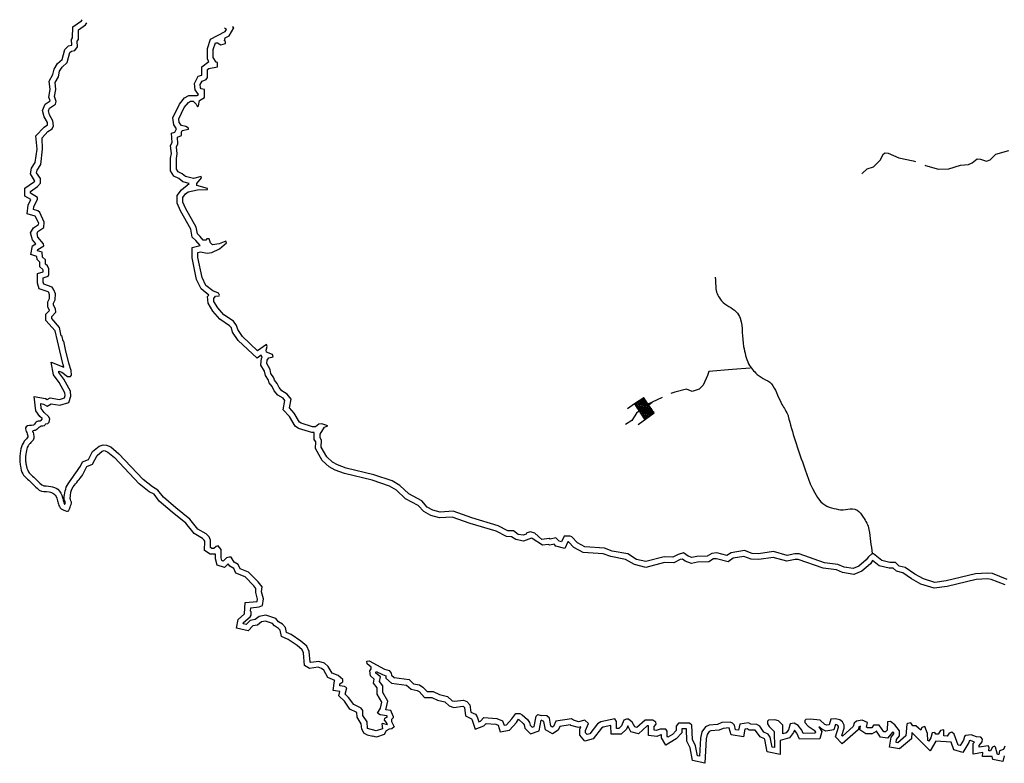
# Model space of a CAD drawing. Extents: x 1555884 to 1724881, y 15638814 to 15801908.
# Drawn here: x 1555884 to 1590189, y 15776015 to 15801908 of the extents above; entities that cross this region are included whole.
import ezdxf

# ---------------------------------------------------------------- set-up
doc = ezdxf.new("R2010")
doc.units = 0
doc.header["$MEASUREMENT"] = 0
doc.layers.add('L3', color=7, linetype='CONTINUOUS')
doc.layers.add('L6', color=7, linetype='CONTINUOUS')

# ---------------------------------------------------------------- blocks, each defined once
blk = doc.blocks.new('DAM')
at = {"layer": 'L6', "color": 7, "linetype": 'CONTINUOUS'}
for p, q in [((-338, -203), (-351, 486)), ((319, 184), (313, 483)), ((-346, -37), (-130, 192)), ((-344, 13), (-154, 196)), ((-344, 115), (-262, 187)), ((-339, 150), (-291, 201)), ((-339, 48), (-193, 185)), ((-338, -146), (-10, 199)), ((-338, -100), (-66, 193)), ((-338, -203), (53, 188)), ((-337, 78), (-226, 194)), ((-337, -172), (34, 188)), ((-333, -65), (-88, 189)), ((-312, -221), (99, 182)), ((-267, -201), (127, 194)), ((-238, -215), (164, 201)), ((-201, -208), (198, 184)), ((-169, -217), (230, 194)), ((-138, -200), (265, 189)), ((-88, -202), (319, 184)), ((-63, -213), (301, 158)), ((-30, -210), (320, 120)), ((31, -207), (312, 99)), ((50, -207), (310, 49)), ((95, -206), (308, 19)), ((9, -359), (0, -205)), ((121, -205), (312, -22)), ((161, -213), (304, -62)), ((193, -204), (299, -97)), ((236, -207), (314, -139)), ((263, -213), (307, -160)), ((304, -210), (313, -197))]:
    blk.add_line(p, q, dxfattribs=at)
at = {"layer": 'L6', "color": 7, "linetype": 'CONTINUOUS', "flags": 128}
for points in [[(304, -210), (312, -208), (319, 184), (-347, 194)], [(-338, -203), (304, -210)]]:
    blk.add_lwpolyline(points, dxfattribs=at)

msp = doc.modelspace()

# ---------------------------------------------------------------- linework, layer by layer
at = {"layer": 'L3', "color": 140, "linetype": 'CONTINUOUS', "flags": 128}
for points in [[(1556275.66, 15795645.76), (1556059.18, 15795761.92), (1556059.18, 15796036.48), (1556365.4, 15796247.68), (1556407.64, 15796289.92), (1556402.36, 15796311.04), (1556259.79, 15796538.08), (1556291.47, 15796738.72), (1556423.46, 15796939.35), (1556486.8, 15797404), (1556449.83, 15797863.35), (1556734.93, 15798169.6), (1556851.08, 15798248.8), (1556851.08, 15798322.72), (1556734.92, 15798523.35), (1556676.84, 15798745.11), (1556766.59, 15798961.6), (1556940.81, 15799077.76), (1556893.29, 15799215.04), (1556940.8, 15799479.03), (1556909.11, 15799764.16), (1557041.11, 15799996.48), (1557083.34, 15800186.55), (1557199.48, 15800381.91), (1557357.88, 15800524.47), (1557458.19, 15800872.95), (1557584.9, 15800994.39), (1557690.49, 15801020.79), (1557701.05, 15801020.79), (1557690.49, 15801216.15), (1557727.45, 15801279.51), (1557732.71, 15801664.95), (1558033.66, 15801870.87), (1558060.06, 15801907.83)], [(1556507.97, 15795661.6), (1556502.68, 15795719.68), (1556259.81, 15795872.8), (1556259.81, 15795930.88), (1556502.67, 15796094.57), (1556608.27, 15796221.28), (1556602.98, 15796379.68), (1556465.7, 15796580.32), (1556486.82, 15796664.8), (1556618.81, 15796865.44), (1556682.15, 15797398.72), (1556661.02, 15797789.43), (1556866.93, 15798011.2), (1557009.48, 15798106.24), (1557057, 15798206.56), (1557041.15, 15798380.8), (1556919.71, 15798597.27), (1556882.74, 15798729.27), (1556924.98, 15798829.6), (1557136.18, 15798961.6), (1557157.29, 15799056.64), (1557099.21, 15799230.87), (1557141.44, 15799473.75), (1557115.03, 15799721.92), (1557236.46, 15799922.56), (1557273.41, 15800112.63), (1557357.89, 15800255.19), (1557532.12, 15800413.59), (1557632.42, 15800762.08), (1557685.22, 15800814.87), (1557806.66, 15800835.99), (1557901.68, 15800962.71), (1557891.12, 15801163.35), (1557928.08, 15801221.43), (1557933.35, 15801554.08), (1558181.5, 15801728.31), (1558223.74, 15801796.95)], [(1561191.11, 15797631.04), (1561175.26, 15797953.12), (1561291.42, 15797995.36), (1561349.5, 15798106.24), (1561249.18, 15798248.8), (1561217.49, 15798486.39), (1561449.78, 15798961.6), (1561624.02, 15799188.64), (1561782.4, 15799273.11), (1562051.68, 15799273.11), (1562109.75, 15799304.79), (1561993.6, 15799463.19), (1561977.75, 15799690.24), (1562099.17, 15799938.4), (1562225.89, 15799980.64), (1562225.88, 15800271.03), (1562474.02, 15800455.83), (1562426.51, 15800529.76), (1562426.5, 15800904.63), (1562532.08, 15801231.99), (1563044.22, 15801496), (1563086.46, 15801569.91), (1563023.1, 15801612.15)], [(1561391.74, 15797588.8), (1561386.46, 15797821.12), (1561518.45, 15797873.92), (1561518.45, 15797995.36), (1561550.13, 15798053.44), (1561761.32, 15798095.68), (1561761.32, 15798132.64), (1561676.84, 15798190.72), (1561518.44, 15798222.4), (1561444.52, 15798322.72), (1561423.4, 15798454.71), (1561618.75, 15798856), (1561761.29, 15799030.24), (1561835.21, 15799072.48), (1561924.97, 15799072.48), (1562035.85, 15798972.16), (1562078.09, 15798871.84), (1562115.04, 15798903.52), (1562152, 15799098.88), (1562326.23, 15799204.48), (1562326.22, 15799473.75), (1562210.06, 15799505.43), (1562183.66, 15799537.11), (1562173.1, 15799648), (1562241.74, 15799769.44), (1562384.29, 15799822.24), (1562426.53, 15799890.88), (1562426.52, 15800170.71), (1562468.75, 15800207.67), (1562769.71, 15800265.75), (1562774.98, 15800413.59), (1562732.74, 15800424.15), (1562627.14, 15800587.84), (1562627.13, 15800872.95), (1562701.04, 15801105.27), (1562769.68, 15801105.27), (1562885.84, 15801036.63), (1563049.51, 15801073.59), (1563049.51, 15801152.79), (1563023.11, 15801173.91), (1563044.23, 15801274.23), (1563181.5, 15801348.15), (1563339.89, 15801622.71), (1563302.93, 15801654.39)], [(1562167.98, 15794040.64), (1562025.43, 15794220.17), (1561893.43, 15794336.33), (1561840.62, 15794616.16), (1561481.57, 15795255.05), (1561365.4, 15795513.76), (1561365.4, 15795788.32), (1561518.51, 15795988.97), (1561793.05, 15796205.44), (1561566.02, 15796263.52), (1561434.02, 15796374.4), (1561259.79, 15796464.16), (1561143.62, 15796648.96), (1561143.61, 15797087.2), (1561175.28, 15797245.6), (1561133.04, 15797514.88), (1561191.11, 15797646.88)], [(1562574.54, 15793797.76), (1562849.08, 15793929.76), (1563086.67, 15794140.97), (1563065.55, 15794199.05), (1562833.24, 15794104), (1562600.93, 15794072.32), (1562532.29, 15794140.96), (1562484.76, 15794278.25), (1562400.29, 15794278.25), (1562368.62, 15794230.73), (1562273.58, 15794230.73), (1562173.25, 15794362.73), (1562078.21, 15794447.21), (1562035.97, 15794679.52), (1561661.09, 15795344.8), (1561566.04, 15795556), (1561566.04, 15795719.68), (1561661.07, 15795846.4), (1561750.82, 15795915.04), (1562083.45, 15795978.41), (1562426.63, 15795999.53), (1562426.63, 15796031.21), (1562051.77, 15796136.8), (1562057.05, 15796205.44), (1562215.43, 15796406.08), (1562210.15, 15796448.32), (1561940.89, 15796374.4), (1561661.06, 15796448.32), (1561544.89, 15796538.08), (1561402.33, 15796612), (1561344.26, 15796707.04), (1561344.25, 15797071.36), (1561375.91, 15797240.32), (1561344.24, 15797477.92), (1561391.74, 15797588.8)], [(1585240.73, 15796538.08), (1585251.29, 15796564.48), (1585409.68, 15796712.33), (1585631.43, 15796780.97), (1585869.02, 15797013.28), (1585974.6, 15797240.32), (1586043.24, 15797272), (1586143.56, 15797261.44), (1586518.43, 15797103.04), (1587014.73, 15796997.44), (1587099.21, 15796965.76)], [(1587416.01, 15796839.05), (1587447.69, 15796828.49), (1587891.2, 15796707.05), (1588260.79, 15796712.33), (1588656.77, 15796839.05), (1588941.88, 15796870.73), (1589068.58, 15796928.8), (1589242.82, 15797066.08), (1589364.26, 15797055.52), (1589564.89, 15796986.88), (1589691.61, 15797023.84), (1589892.23, 15797229.76), (1590351.58, 15797356.48)], [(1557284.25, 15790381.61), (1557115.29, 15791073.29), (1556798.48, 15791432.33), (1556798.47, 15791648.81), (1556925.19, 15791786.09), (1556861.82, 15791907.53), (1556861.82, 15792087.05), (1556919.89, 15792203.21), (1556925.17, 15792329.92), (1556893.49, 15792403.85), (1556877.65, 15792430.25), (1556566.14, 15792541.13), (1556502.77, 15792731.21), (1556502.76, 15793074.4), (1556703.4, 15793132.48), (1556703.4, 15793190.56), (1556692.84, 15793211.68), (1556581.95, 15793306.72), (1556581.95, 15793465.13), (1556492.19, 15793554.89), (1556476.34, 15793665.77), (1556275.71, 15793729.13), (1556333.78, 15794030.08), (1556449.93, 15794104), (1556333.78, 15794246.57), (1556265.13, 15794489.45), (1556360.17, 15794663.68), (1556534.39, 15794779.84), (1556544.95, 15794822.08), (1556418.23, 15795070.24), (1556418.23, 15795070.24), (1556148.95, 15795149.45), (1556175.34, 15795445.12), (1556275.66, 15795645.76)], [(1557474.33, 15790429.13), (1557416.24, 15790714.25), (1557395.12, 15790719.53), (1557358.16, 15790877.93), (1557331.76, 15790899.05), (1557273.67, 15791189.45), (1556999.11, 15791506.25), (1556999.11, 15791569.61), (1557141.66, 15791728.01), (1557136.38, 15791838.89), (1557057.18, 15791965.61), (1557057.18, 15792039.53), (1557115.25, 15792155.69), (1557125.81, 15792361.6), (1557078.28, 15792498.89), (1557009.64, 15792599.21), (1556724.53, 15792699.53), (1556703.41, 15792762.89), (1556703.4, 15792921.29), (1556877.63, 15792974.09), (1556898.75, 15793037.44), (1556898.74, 15793238.08), (1556851.22, 15793338.41), (1556782.59, 15793396.49), (1556782.59, 15793544.33), (1556682.26, 15793644.65), (1556661.14, 15793813.6), (1556508.02, 15793861.12), (1556518.58, 15793903.36), (1556719.21, 15794030.08), (1556708.65, 15794104), (1556518.56, 15794336.33), (1556486.88, 15794463.05), (1556518.56, 15794531.69), (1556724.47, 15794674.24), (1556740.31, 15794853.76), (1556581.9, 15795196.97), (1556518.54, 15795255.05), (1556365.43, 15795297.29), (1556375.98, 15795387.04), (1556507.97, 15795661.6)], [(1574100.68, 15783607.39), (1573736.37, 15783844.98), (1573709.97, 15783855.54), (1573435.42, 15783744.66), (1573166.15, 15783802.74), (1573023.59, 15783903.06), (1572844.08, 15783913.62), (1572485.05, 15784098.43), (1571576.9, 15784362.43), (1570948.6, 15784589.46), (1570515.65, 15784563.06), (1570209.42, 15784647.54), (1569961.27, 15784779.54), (1569765.9, 15784990.75), (1569327.68, 15785228.34), (1569016.16, 15785524.02), (1568773.28, 15785661.3), (1568166.1, 15785872.5), (1567194.61, 15786104.82), (1566877.81, 15786220.98), (1566661.33, 15786337.14), (1566423.74, 15786564.18), (1566191.42, 15786970.74), (1566201.97, 15787213.62), (1566149.17, 15787287.54), (1566149.16, 15787530.42), (1566059.4, 15787530.42), (1565600.05, 15787672.97), (1565483.9, 15787757.46), (1565283.25, 15788090.1), (1565066.77, 15788327.7), (1565124.84, 15788644.49), (1565066.76, 15788723.7), (1564881.96, 15788829.3), (1564749.97, 15788982.42), (1564676.04, 15789130.25), (1564575.72, 15789262.25), (1564549.32, 15789357.29), (1564443.72, 15789515.69), (1564417.32, 15789663.54), (1564290.59, 15789880.02), (1564311.7, 15790122.89), (1564327.54, 15790149.29), (1564301.14, 15790228.49), (1564158.59, 15790122.89), (1563493.31, 15790740.65), (1563303.23, 15791031.05), (1563260.99, 15791173.61), (1563192.35, 15791252.81), (1562859.71, 15791479.85), (1562616.84, 15791754.41), (1562453.15, 15792039.53), (1562432.02, 15792271.84), (1562474.26, 15792314.08), (1562210.27, 15792530.57), (1562041.31, 15792863.21), (1561893.45, 15793612.97), (1561893.44, 15793972), (1562167.98, 15794040.64)], [(1574074.28, 15783802.74), (1573831.4, 15784029.79), (1573683.56, 15784072.03), (1573556.85, 15784045.63), (1573525.17, 15783998.1), (1573419.57, 15783955.86), (1573250.61, 15783987.54), (1573092.22, 15784103.71), (1572891.58, 15784114.27), (1572558.95, 15784277.95), (1571634.98, 15784557.78), (1570985.55, 15784790.1), (1570531.49, 15784763.7), (1570283.34, 15784832.34), (1570082.69, 15784937.94), (1569892.62, 15785149.15), (1569443.82, 15785397.3), (1569132.31, 15785682.42), (1568857.75, 15785846.1), (1568224.17, 15786062.58), (1567252.68, 15786294.9), (1566957, 15786405.78), (1566777.49, 15786506.1), (1566582.12, 15786690.9), (1566392.04, 15787023.54), (1566402.6, 15787271.7), (1566349.79, 15787345.62), (1566349.79, 15787472.34), (1566508.18, 15787715.21), (1566619.05, 15787762.74), (1566407.86, 15787836.66), (1566302.26, 15787820.82), (1566191.39, 15787731.05), (1566091.07, 15787731.05), (1565695.08, 15787857.78), (1565631.72, 15787894.74), (1565441.64, 15788206.26), (1565283.24, 15788391.05), (1565341.31, 15788697.3), (1565198.75, 15788871.54), (1565019.23, 15788987.7), (1564918.91, 15789098.58), (1564850.27, 15789241.13), (1564760.51, 15789357.29), (1564734.11, 15789436.49), (1564633.79, 15789589.62), (1564607.38, 15789732.18), (1564491.23, 15789932.81), (1564501.78, 15790048.97), (1564565.13, 15790138.73), (1564718.25, 15790165.13), (1564686.57, 15790244.33), (1564485.94, 15790328.81), (1564470.1, 15790397.45), (1564501.76, 15790529.46), (1564485.93, 15790598.1), (1564174.42, 15790381.61), (1563641.15, 15790872.65), (1563482.74, 15791115.53), (1563440.51, 15791263.37), (1563334.9, 15791405.94), (1562991.71, 15791627.69), (1562785.78, 15791870.57), (1562648.51, 15792097.61), (1562643.22, 15792203.21), (1562706.58, 15792282.4), (1562828.01, 15792298.24), (1562849.13, 15792319.37), (1562806.89, 15792388.01), (1562611.54, 15792461.93), (1562368.66, 15792657.29), (1562236.65, 15792931.85), (1562094.07, 15793628.81), (1562094.07, 15793803.04), (1562183.83, 15793824.16), (1562410.86, 15793781.93), (1562574.54, 15793797.76)], [(1556666.59, 15788021.46), (1556582.1, 15788095.38), (1556444.82, 15788290.74), (1556392.02, 15788781.78), (1556777.44, 15788713.13), (1556840.8, 15788681.45), (1556941.11, 15788739.53), (1557268.46, 15788686.73), (1557442.7, 15788739.53), (1557469.1, 15788824.02), (1557458.54, 15788913.78), (1557257.89, 15789278.09), (1557057.25, 15789536.81), (1556983.32, 15789980.33), (1557426.83, 15789811.38), (1557400.43, 15789890.58), (1557284.25, 15790381.61)], [(1556793.3, 15787836.65), (1556867.22, 15787847.21), (1556909.46, 15787889.46), (1556935.86, 15788005.62), (1556883.05, 15788095.38), (1556735.22, 15788232.66), (1556634.9, 15788364.65), (1556619.05, 15788538.89), (1556708.81, 15788523.05), (1556840.8, 15788449.13), (1556983.36, 15788528.33), (1557284.31, 15788480.81), (1557601.09, 15788581.13), (1557669.73, 15788797.62), (1557659.16, 15788971.86), (1557426.84, 15789388.97), (1557252.6, 15789621.29), (1557242.04, 15789674.1), (1557352.92, 15789631.85), (1557553.55, 15789489.29), (1557659.15, 15789489.29), (1557690.83, 15789531.53), (1557674.98, 15789695.22), (1557590.5, 15789948.65), (1557474.33, 15790429.13)], [(1581333.85, 15789774.42), (1580716.12, 15789732.18), (1579897.75, 15789652.98), (1579850.24, 15789520.98), (1579691.85, 15789177.77), (1579559.86, 15789040.5), (1579316.99, 15788956.02), (1579111.08, 15789040.5), (1578709.81, 15788940.18), (1578567.25, 15788887.38)], [(1578266.31, 15788755.38), (1577743.62, 15788507.21), (1577368.76, 15788206.26), (1577215.65, 15787952.82), (1576993.9, 15787815.54)], [(1558002.43, 15786363.54), (1558076.34, 15786511.38), (1558276.97, 15786590.58), (1558424.8, 15786870.41), (1558657.1, 15787055.22), (1558794.38, 15787102.74), (1558910.53, 15787097.46), (1559058.37, 15787028.82), (1559332.93, 15786796.49)], [(1558076.36, 15786046.74), (1558218.9, 15786352.98), (1558419.53, 15786432.18), (1558583.19, 15786738.42), (1558757.43, 15786880.97), (1558826.07, 15786907.37), (1558857.75, 15786896.81), (1558952.78, 15786854.57), (1559190.38, 15786664.5)], [(1563176.74, 15783195.54), (1563086.98, 15783163.86), (1562976.12, 15783052.98), (1562928.6, 15783074.1), (1562902.19, 15783163.86), (1562902.19, 15783454.27), (1562801.86, 15783586.27), (1562727.94, 15783565.15), (1562648.76, 15783496.51), (1562574.84, 15783496.51), (1562527.31, 15783528.19), (1562532.59, 15783786.9), (1562485.06, 15783903.06), (1562384.74, 15784003.38), (1562094.35, 15784172.35), (1561809.23, 15784520.82), (1561318.19, 15784911.54), (1560890.52, 15785281.14), (1560700.44, 15785529.3), (1560510.36, 15785640.18), (1560183.01, 15785898.9), (1559332.93, 15786796.49)], [(1563150.35, 15782957.94), (1563023.64, 15782831.23), (1562759.64, 15782915.7), (1562701.57, 15783137.46), (1562701.56, 15783295.87), (1562516.76, 15783295.87), (1562326.69, 15783422.59), (1562331.96, 15783744.66), (1562316.12, 15783786.9), (1562258.04, 15783844.98), (1561957.08, 15784013.94), (1561666.67, 15784378.27), (1561191.49, 15784763.7), (1560742.69, 15785138.59), (1560568.45, 15785381.46), (1560399.49, 15785471.22), (1560051.01, 15785745.78), (1559190.38, 15786664.5)], [(1590283.37, 15782414.11), (1589781.78, 15782620.03), (1589602.27, 15782641.15), (1589185.16, 15782614.75), (1588160.88, 15782371.87), (1587764.9, 15782313.79), (1587368.9, 15782440.51), (1587067.95, 15782604.19), (1586735.32, 15782836.51), (1586524.13, 15782878.75), (1586392.12, 15783005.47), (1586202.05, 15783005.47), (1585916.93, 15783079.39), (1585626.54, 15783311.71), (1585573.74, 15783311.71), (1585452.31, 15783206.11), (1585373.12, 15783095.23), (1585114.41, 15782878.75), (1584919.06, 15782799.55), (1584607.55, 15782847.07), (1584391.08, 15782936.82), (1583926.45, 15782994.9), (1583039.43, 15783306.43), (1582886.31, 15783306.43), (1582627.61, 15783253.63), (1582141.85, 15783390.91), (1581624.44, 15783306.43), (1581407.96, 15783322.27), (1581133.41, 15783422.59), (1580668.78, 15783348.67), (1580526.24, 15783248.35), (1580177.77, 15783338.11), (1579998.25, 15783322.27), (1579839.86, 15783232.51), (1579475.55, 15783211.39), (1579301.32, 15783179.71), (1579169.32, 15783232.51), (1579016.2, 15783348.67), (1578826.13, 15783290.59), (1578636.06, 15783190.27), (1578335.11, 15783206.11), (1577701.54, 15783037.14), (1577374.19, 15783111.07), (1577067.95, 15783306.43), (1576524.12, 15783406.75), (1576260.13, 15783507.07), (1575573.75, 15783554.59), (1575315.04, 15783686.58), (1575119.68, 15783903.06), (1575061.6, 15783929.46), (1574850.41, 15783929.46), (1574765.93, 15783728.82), (1574676.17, 15783755.22), (1574565.3, 15783871.38), (1574369.94, 15783823.86), (1574327.7, 15783839.7), (1574074.28, 15783802.74)], [(1590214.73, 15782224.03), (1589734.26, 15782419.39), (1589602.27, 15782440.51), (1589206.28, 15782414.11), (1588197.85, 15782171.23), (1587749.06, 15782107.88), (1587284.43, 15782255.71), (1586957.08, 15782440.51), (1586650.84, 15782646.43), (1586434.37, 15782699.23), (1586318.21, 15782804.83), (1586175.66, 15782804.83), (1585827.19, 15782894.58), (1585600.14, 15783074.11), (1585600.14, 15783074.11), (1585526.23, 15782963.22), (1585225.29, 15782704.51), (1584940.18, 15782588.35), (1584549.47, 15782656.99), (1584343.56, 15782746.75), (1583873.65, 15782804.83), (1583007.76, 15783105.79), (1582902.16, 15783105.79), (1582617.05, 15783047.71), (1582131.3, 15783179.71), (1581635.01, 15783105.79), (1581365.73, 15783121.63), (1581117.57, 15783211.39), (1580742.71, 15783153.31), (1580568.48, 15783031.86), (1580156.65, 15783137.47), (1580056.33, 15783132.19), (1579897.94, 15783031.86), (1579501.96, 15783016.02), (1579285.48, 15782973.78), (1579069.01, 15783052.98), (1578973.97, 15783121.63), (1578900.05, 15783105.79), (1578673.02, 15782989.62), (1578350.96, 15783005.46), (1577701.54, 15782831.23), (1577300.27, 15782931.54), (1576994.04, 15783111.07), (1576476.61, 15783211.39), (1576217.9, 15783306.43), (1575515.68, 15783353.95), (1575193.61, 15783528.19), (1575008.8, 15783728.82), (1574982.41, 15783728.82), (1574882.1, 15783491.23), (1574565.31, 15783580.99), (1574501.95, 15783644.35), (1574348.83, 15783612.67), (1574301.31, 15783628.51), (1574100.68, 15783607.39)], [(1568002.67, 15777223.88), (1567986.82, 15777456.19), (1567844.27, 15777677.95), (1567833.7, 15777857.48), (1567786.18, 15777931.4), (1567527.47, 15778063.4), (1567342.66, 15778311.55), (1567226.51, 15778427.71), (1567284.57, 15778638.91), (1567200.1, 15778686.44), (1567036.42, 15778712.84), (1567041.7, 15778781.48), (1567142.02, 15778855.4), (1567142.01, 15778929.32), (1566978.33, 15779071.87), (1566767.14, 15779156.35), (1566635.13, 15779388.67), (1566503.14, 15779499.55), (1566302.5, 15779562.91), (1566027.95, 15779520.67), (1566001.55, 15779536.51), (1565969.86, 15779911.39), (1565890.66, 15780090.91), (1565674.18, 15780270.43), (1565341.55, 15780497.48), (1565183.15, 15780571.39), (1565140.91, 15780740.35), (1565035.31, 15780861.79), (1564903.31, 15780946.27), (1564808.26, 15781062.43), (1564459.79, 15781173.31), (1564227.49, 15781131.07), (1564084.94, 15781020.19), (1563910.7, 15780988.51), (1563778.71, 15780845.95), (1563667.84, 15780872.35), (1563678.39, 15780914.59), (1563915.98, 15781115.23), (1563952.94, 15781173.31), (1563952.93, 15781289.47), (1563926.53, 15781315.87), (1563931.81, 15781432.03), (1564232.76, 15781463.71), (1564343.63, 15781511.23), (1564375.31, 15781738.27), (1564311.94, 15781981.15), (1564327.78, 15782155.38), (1564190.49, 15782329.63), (1563852.57, 15782672.83), (1563567.46, 15782788.99), (1563498.82, 15782931.54), (1563361.55, 15783021.3), (1563250.66, 15783195.54), (1563176.74, 15783195.54)], [(1567802.04, 15777202.76), (1567786.19, 15777387.56), (1567643.63, 15777619.87), (1567633.06, 15777778.28), (1567390.19, 15777905), (1567194.84, 15778179.56), (1566999.47, 15778369.63), (1567041.71, 15778512.19), (1566809.4, 15778549.15), (1566851.63, 15778887.08), (1566867.47, 15778897.64), (1566624.58, 15778997.96), (1566476.75, 15779256.67), (1566402.83, 15779320.03), (1566286.67, 15779356.99), (1565975.16, 15779314.75), (1565811.49, 15779420.35), (1565769.23, 15779863.87), (1565726.99, 15779964.19), (1565552.75, 15780112.03), (1565241.23, 15780323.23), (1565008.92, 15780428.83), (1564961.4, 15780645.31), (1564903.31, 15780713.95), (1564766.04, 15780798.43), (1564692.12, 15780888.19), (1564443.97, 15780962.11), (1564311.97, 15780940.99), (1564169.41, 15780830.11), (1564011.03, 15780803.71), (1563842.07, 15780629.47), (1563435.52, 15780724.51), (1563493.59, 15781020.19), (1563715.35, 15781215.55), (1563741.73, 15781611.55), (1564158.83, 15781653.79), (1564174.67, 15781727.71), (1564111.3, 15781965.31), (1564116.58, 15782097.31), (1564042.67, 15782197.62), (1563736.43, 15782503.87), (1563419.63, 15782630.59), (1563340.43, 15782799.55), (1563208.43, 15782878.75), (1563150.35, 15782957.94)], [(1568699.6, 15777355.88), (1568667.92, 15777440.36), (1568594.01, 15777514.27), (1568609.84, 15777582.91), (1568694.31, 15777630.43), (1568678.47, 15777672.67), (1568440.88, 15777699.07), (1568351.12, 15777757.16), (1568451.44, 15777936.68), (1568498.95, 15778147.88), (1568340.54, 15778427.71), (1568340.54, 15778638.91), (1568208.54, 15778807.88), (1568234.94, 15778945.16), (1568108.21, 15779056.03), (1568081.81, 15779230.27), (1568134.61, 15779304.19), (1568124.05, 15779356.99), (1567986.76, 15779478.43), (1567976.2, 15779573.48), (1568060.68, 15779578.76), (1568593.96, 15779288.35), (1568752.35, 15779240.83), (1568826.27, 15779156.35), (1568836.83, 15779082.43), (1568926.59, 15778997.96), (1569449.29, 15778929.32), (1569607.69, 15778781.48), (1569808.32, 15778744.52), (1569924.49, 15778670.6), (1570077.6, 15778512.19), (1570294.08, 15778512.19), (1570510.55, 15778406.59), (1570790.38, 15778337.95), (1570948.78, 15778195.4), (1571027.98, 15778174.28), (1571350.05, 15778211.24), (1571460.92, 15778163.72), (1571566.53, 15778052.84), (1571603.49, 15777799.4), (1571761.89, 15777720.2), (1571819.97, 15777630.43), (1571878.05, 15777456.19), (1571941.41, 15777482.59), (1572052.29, 15777604.03), (1572511.62, 15777572.35), (1572706.99, 15777498.43), (1572759.79, 15777340.04), (1572844.27, 15777355.88), (1573034.33, 15777561.79), (1573166.33, 15777746.6), (1573308.87, 15777746.6), (1573393.36, 15777704.36), (1573578.15, 15777540.67), (1573641.51, 15777440.36), (1573667.91, 15777340.04), (1573736.56, 15777271.4), (1573810.48, 15777297.8), (1573873.82, 15777656.83), (1573931.89, 15777714.92), (1574053.33, 15777677.95)], [(1568900.23, 15777656.83), (1568815.75, 15777857.48), (1568641.52, 15777873.32), (1568715.42, 15778179.56), (1568541.18, 15778480.51), (1568541.17, 15778707.56), (1568425.01, 15778865.96), (1568451.4, 15779024.35), (1568293.01, 15779156.35), (1568293.01, 15779182.75), (1568308.84, 15779214.43), (1568520.04, 15779103.55), (1568636.2, 15779061.31), (1568641.48, 15778982.12), (1568836.84, 15778807.88), (1569359.54, 15778739.24), (1569517.94, 15778596.67), (1569734.41, 15778554.43), (1569803.05, 15778512.19), (1569993.14, 15778311.55), (1570241.28, 15778311.55), (1570441.92, 15778211.24), (1570700.64, 15778153.16), (1570848.47, 15778021.16), (1571006.87, 15777963.08), (1571318.38, 15778005.32), (1571344.78, 15777994.76), (1571376.46, 15777963.08), (1571418.71, 15777662.11), (1571619.34, 15777561.79), (1571635.18, 15777545.95), (1571751.35, 15777197.48), (1572057.57, 15777313.64), (1572136.77, 15777398.12), (1572469.4, 15777371.72), (1572548.59, 15777345.32), (1572627.8, 15777107.72), (1572944.58, 15777171.08), (1573192.73, 15777440.36), (1573266.64, 15777545.95), (1573277.2, 15777540.67), (1573425.04, 15777403.4), (1573456.73, 15777355.88), (1573483.13, 15777239.72), (1573683.76, 15777044.36), (1573984.71, 15777144.68), (1574053.34, 15777514.27)], [(1568900.23, 15777656.83), (1568900.23, 15777598.75), (1568842.15, 15777540.67), (1568842.16, 15777472.03), (1568926.64, 15777281.96), (1568852.72, 15777213.32), (1568752.41, 15777197.48), (1568657.37, 15777144.68), (1568583.46, 15777023.24)], [(1580716.47, 15777413.96), (1580642.55, 15777445.63), (1580341.61, 15777429.8), (1580199.06, 15777361.16), (1579908.66, 15777345.32), (1579776.67, 15777281.96), (1579644.68, 15777107.72), (1579602.45, 15776891.24), (1579565.5, 15776262.92), (1579502.15, 15776278.76), (1579433.5, 15776621.96), (1579327.9, 15776838.44), (1579306.76, 15777345.32), (1579217, 15777413.96), (1578831.58, 15777413.96), (1578757.67, 15777303.08), (1578757.67, 15777155.24), (1578625.68, 15777023.24), (1578467.29, 15776922.92), (1578440.89, 15776965.16), (1578440.89, 15777128.84), (1578393.36, 15777202.76), (1578192.72, 15777202.76), (1578060.74, 15777155.24), (1577992.1, 15777165.8), (1577992.09, 15777297.8), (1578060.73, 15777382.28), (1578050.17, 15777445.63), (1577944.57, 15777514.27), (1577675.3, 15777519.55), (1577390.2, 15777266.12), (1577311, 15777281.96), (1577226.51, 15777445.63), (1577099.79, 15777556.51), (1577025.88, 15777556.51), (1576936.12, 15777514.27), (1576856.93, 15777324.2), (1576756.61, 15777229.16), (1576682.7, 15777229.16), (1576677.41, 15777472.03), (1576624.61, 15777561.79), (1576128.31, 15777461.47), (1576017.43, 15777387.56), (1575748.17, 15777039.08), (1575653.14, 15777012.68), (1575600.34, 15777070.76), (1575600.34, 15777155.24), (1575700.64, 15777398.12), (1575568.65, 15777519.55), (1575352.17, 15777461.47), (1575177.94, 15777514.27), (1575109.3, 15777561.79), (1574560.21, 15777482.59), (1574486.29, 15777297.8), (1574444.05, 15777271.4), (1574385.97, 15777303.08), (1574343.72, 15777582.91), (1574248.69, 15777672.67), (1574053.33, 15777677.95)], [(1580600.32, 15777245), (1580394.41, 15777229.16), (1580251.85, 15777165.8), (1579961.47, 15777144.68), (1579908.67, 15777123.56), (1579834.76, 15777023.24), (1579803.09, 15776864.84), (1579750.31, 15776014.76), (1579327.92, 15776115.08), (1579243.43, 15776553.32), (1579127.27, 15776790.92), (1579111.42, 15777213.32), (1578958.3, 15777213.32), (1578958.3, 15777070.76), (1578752.4, 15776864.84), (1578398.66, 15776648.36), (1578240.25, 15776907.08), (1578240.25, 15777007.4), (1578224.41, 15777007.4), (1578081.86, 15776949.32), (1577791.46, 15776986.28), (1577791.45, 15777324.2), (1577749.22, 15777324.2), (1577448.27, 15777044.36), (1577173.72, 15777107.72), (1577068.12, 15777313.64), (1577025.89, 15777202.76), (1576835.82, 15777028.52), (1576492.63, 15777028.52), (1576476.78, 15777329.48), (1576207.51, 15777271.4), (1576159.99, 15777239.72), (1575869.62, 15776864.84), (1575573.95, 15776790.92), (1575399.71, 15776996.84), (1575399.7, 15777197.48), (1575436.66, 15777281.96), (1575352.18, 15777255.56), (1575082.91, 15777329.48), (1575061.79, 15777355.88), (1574702.76, 15777297.8), (1574644.68, 15777165.8), (1574444.06, 15777039.08), (1574201.19, 15777181.64), (1574148.38, 15777472.03), (1574053.34, 15777514.27)], [(1585568.63, 15777245), (1585426.08, 15777245), (1585383.84, 15777271.4), (1585426.08, 15777440.36), (1585241.28, 15777514.27), (1585040.65, 15777482.59), (1584961.45, 15777413.96), (1584919.22, 15777297.8), (1584549.64, 15776965.16), (1584523.24, 15776986.28), (1584607.71, 15777239.72), (1584607.71, 15777345.32), (1584549.62, 15777461.47), (1584459.86, 15777530.11), (1584301.47, 15777561.79), (1584148.35, 15777545.95), (1584090.28, 15777355.88), (1583989.97, 15777340.04), (1583931.89, 15777361.16), (1583773.49, 15777514.27), (1583425.02, 15777556.51), (1583277.19, 15777540.67), (1583240.23, 15777503.71), (1583240.23, 15777440.36), (1583356.39, 15777303.08), (1583567.59, 15777171.08), (1583609.83, 15777097.16), (1583599.27, 15777065.48), (1583182.16, 15777054.92), (1583139.92, 15777165.8), (1583002.65, 15777329.48), (1582865.36, 15777413.96), (1582728.09, 15777387.56), (1582664.74, 15777181.64), (1582585.54, 15777070.76), (1582474.67, 15777039.08), (1582469.38, 15777345.32), (1582316.26, 15777498.43), (1582194.82, 15777530.11), (1581973.08, 15777514.27), (1581941.4, 15777482.59), (1581941.4, 15777387.56), (1581999.47, 15777297.8), (1582173.72, 15777123.56), (1582184.29, 15776563.88), (1582099.81, 15776579.72), (1582036.44, 15776928.2), (1581957.25, 15777028.52), (1581809.41, 15777097.16), (1581666.84, 15777303.08), (1581561.25, 15777361.16), (1581360.61, 15777371.72), (1581276.14, 15777424.52), (1580969.9, 15777371.72), (1580932.95, 15777165.8), (1580827.36, 15777181.64), (1580785.12, 15777340.04), (1580716.47, 15777413.96)], [(1567802.04, 15777202.76), (1567860.12, 15777081.32), (1567992.11, 15777007.4), (1568192.75, 15776965.16)], [(1568699.6, 15777355.88), (1568525.37, 15777403.4), (1568498.97, 15777387.56), (1568520.1, 15777213.32), (1568308.9, 15777139.4), (1568002.67, 15777223.88)], [(1582374.35, 15776806.76), (1582384.93, 15776321), (1581925.59, 15776416.04), (1581841.1, 15776849), (1581835.81, 15776870.12), (1581677.41, 15776938.76), (1581524.3, 15777155.24), (1581503.18, 15777165.8), (1581302.54, 15777171.08), (1581233.91, 15777213.32), (1581144.15, 15777197.48), (1581101.92, 15776938.76), (1580668.97, 15777007.4), (1580600.32, 15777239.72), (1580600.32, 15777245)], [(1583725.98, 15777287.24), (1583826.3, 15777123.56), (1583757.66, 15776864.84), (1583050.17, 15776854.28), (1582965.69, 15777065.48), (1582875.93, 15777171.08), (1582849.53, 15777086.6), (1582701.7, 15776896.52), (1582384.91, 15776806.76)], [(1585568.64, 15777044.36), (1585368.01, 15777044.36), (1585151.53, 15777181.64), (1585183.2, 15777303.08), (1585125.14, 15777287.24), (1585093.46, 15777181.64), (1584544.37, 15776690.6), (1584301.49, 15776938.76), (1584407.08, 15777271.4), (1584407.08, 15777297.8), (1584391.24, 15777329.48), (1584375.4, 15777345.32), (1584301.48, 15777361.16), (1584248.68, 15777181.64), (1583968.86, 15777128.84), (1583826.29, 15777197.48), (1583725.98, 15777287.24)], [(1590209.62, 15776606.12), (1590156.82, 15776495.24), (1590024.83, 15776447.72), (1589993.16, 15776315.72), (1589950.92, 15776321), (1589882.27, 15776579.72), (1589850.59, 15776611.4), (1589781.95, 15776579.72), (1589702.75, 15776447.72), (1589649.97, 15776447.72), (1589665.8, 15776579.72), (1589623.56, 15776621.96), (1589306.77, 15776574.44), (1589306.77, 15776632.53), (1589417.64, 15776764.52), (1589422.91, 15776854.28), (1589375.39, 15776928.2), (1589217, 15776938.76), (1589032.2, 15777007.4), (1588852.69, 15776986.28), (1588799.9, 15776949.32), (1588768.22, 15776822.6), (1588652.07, 15776632.52), (1588583.44, 15776648.37), (1588440.86, 15777028.52), (1588356.38, 15777097.16), (1588266.63, 15777065.48), (1588192.72, 15776965.16), (1588081.84, 15776970.44), (1588076.55, 15777181.64), (1587960.39, 15777155.24), (1587881.21, 15777028.52), (1587807.29, 15777028.52), (1587765.05, 15777086.6), (1587675.29, 15777070.76), (1587633.05, 15776907.08), (1587559.15, 15776780.36), (1587527.47, 15776812.04), (1587516.9, 15777054.92), (1587416.57, 15777297.8), (1587316.25, 15777266.12), (1587284.58, 15777165.8), (1587110.34, 15777324.2), (1586999.46, 15777324.2), (1586936.1, 15777424.52), (1586825.23, 15777403.4), (1586793.55, 15777371.72), (1586756.61, 15776970.44), (1586476.78, 15776732.84), (1586418.7, 15776738.12), (1586434.54, 15776838.44), (1586534.86, 15776970.44), (1586534.85, 15777139.4), (1586376.45, 15777355.88), (1586223.32, 15777472.03), (1586123.01, 15777456.19), (1586101.9, 15777171.08), (1586043.83, 15777107.72), (1585985.75, 15777113), (1585832.63, 15777340.04), (1585631.99, 15777340.04), (1585568.63, 15777245)], [(1568583.46, 15777023.24), (1568319.47, 15776928.2), (1568192.75, 15776965.16)], [(1585568.64, 15777044.36), (1585732.32, 15777128.84)], [(1590183.23, 15776273.48), (1590140.99, 15776078.12), (1589792.52, 15776146.76), (1589766.12, 15776247.08), (1589422.93, 15776247.08), (1589444.05, 15776389.64), (1589106.14, 15776336.84), (1589106.13, 15776706.44), (1589148.37, 15776748.68), (1589011.09, 15776806.76), (1588968.86, 15776796.2), (1588947.74, 15776738.12), (1588741.83, 15776394.92), (1588435.6, 15776479.4), (1588335.27, 15776753.96), (1587802.02, 15776790.92), (1587601.39, 15776453), (1586967.79, 15777086.6), (1586951.96, 15776870.12), (1586534.87, 15776521.64), (1586186.4, 15776574.44), (1586244.46, 15776922.92), (1586334.22, 15777039.08), (1586334.21, 15777070.76), (1586307.81, 15777107.72), (1586117.75, 15776891.24), (1585869.59, 15776928.2), (1585732.32, 15777128.84), (1585727.04, 15777128.84)]]:
    msp.add_lwpolyline(points, dxfattribs=at)
at = {"layer": 'L3', "color": 140, "linetype": 'CONTINUOUS'}
for points, knots in [([(1580119.41, 15792947.69), (1580126.45, 15792808.65), (1580133.5, 15792669.61), (1580140.54, 15792530.57), (1580148.15, 15792380.41), (1580237.8, 15792246.41), (1580335.9, 15792124.02), (1580474.39, 15791951.24), (1580698.18, 15791899.46), (1580842.78, 15791738.57), (1580904.3, 15791670.12), (1580964.89, 15791599.5), (1580990.61, 15791511.53), (1581085, 15791188.73), (1581038.74, 15790848.36), (1581106.8, 15790524.18), (1581149.7, 15790319.84), (1581188.32, 15790117.3), (1581281.06, 15789922.25), (1581350.5, 15789776.21), (1581464.43, 15789668.3), (1581576.74, 15789557.94), (1581738.79, 15789398.7), (1582009.79, 15789356.85), (1582125.85, 15789161.93), (1582249.72, 15788953.89), (1582332.21, 15788724.83), (1582442.65, 15788512.5), (1582510.92, 15788381.24), (1582596.63, 15788258.44), (1582659.14, 15788121.78), (1582661.36, 15788116.93), (1582657.89, 15788111.05), (1582659.14, 15788105.94), (1582799.66, 15787531.42), (1582985.61, 15786969.99), (1583192.45, 15786405.78), (1583357.22, 15785956.32), (1583458.99, 15785522.41), (1583799.67, 15785122.75), (1583959.09, 15784935.74), (1584193.26, 15784909.29), (1584406.86, 15784853.47), (1584615.81, 15784798.87), (1584858.51, 15784947.46), (1585056.28, 15784832.35), (1585155.31, 15784774.71), (1585214.84, 15784686.02), (1585272.75, 15784589.46), (1585357.69, 15784447.83), (1585452.44, 15784314.18), (1585473.4, 15784156.51), (1585510.37, 15783878.43), (1585547.33, 15783600.35), (1585584.3, 15783322.27)], [0, 0, 0, 0, 0.03513258, 0.03513258, 0.03513258, 0.07307454, 0.07307454, 0.07307454, 0.12664032, 0.12664032, 0.12664032, 0.14943026, 0.14943026, 0.14943026, 0.23305797, 0.23305797, 0.23305797, 0.28577068, 0.28577068, 0.28577068, 0.32523916, 0.32523916, 0.32523916, 0.38218856, 0.38218856, 0.38218856, 0.44297103, 0.44297103, 0.44297103, 0.48054583, 0.48054583, 0.48054583, 0.48187827, 0.48187827, 0.48187827, 0.63176457, 0.63176457, 0.63176457, 0.75116816, 0.75116816, 0.75116816, 0.80704168, 0.80704168, 0.80704168, 0.86169893, 0.86169893, 0.86169893, 0.88906723, 0.88906723, 0.88906723, 0.92920747, 0.92920747, 0.92920747, 1, 1, 1, 1]), ([(1556666.59, 15788021.46), (1556652.51, 15787998.58), (1556638.43, 15787975.7), (1556624.35, 15787952.82), (1556600.4, 15787913.91), (1556529.63, 15787938.64), (1556492.35, 15787915.86), (1556443.57, 15787886.05), (1556407.06, 15787825.56), (1556360.36, 15787794.41), (1556292.67, 15787749.26), (1556162, 15787810.29), (1556106.93, 15787736.33), (1556072.26, 15787689.77), (1556090.2, 15787622.14), (1556106.93, 15787572.65), (1556116.58, 15787544.1), (1556140.7, 15787517.29), (1556149.17, 15787488.18), (1556161.96, 15787444.24), (1556177.25, 15787384.88), (1556149.18, 15787345.62), (1556132.25, 15787321.95), (1556109.18, 15787304.35), (1556091.1, 15787282.26), (1556060.23, 15787244.53), (1556028.39, 15787208.84), (1556001.35, 15787166.1), (1555949.07, 15787083.46), (1555926.39, 15786991.1), (1555911.6, 15786896.81), (1555892.58, 15786775.6), (1555883.63, 15786653.49), (1555890.49, 15786532.5), (1555893.69, 15786476.05), (1555901.73, 15786419.81), (1555911.62, 15786363.54), (1555928.22, 15786269.11), (1555942.25, 15786175.54), (1555990.83, 15786088.98), (1556023.93, 15786030), (1556069.55, 15785985.03), (1556117.54, 15785941.14), (1556170.07, 15785893.1), (1556223.45, 15785846.29), (1556275.94, 15785798.58), (1556372.54, 15785710.78), (1556458.6, 15785613.61), (1556561.06, 15785529.3), (1556653.59, 15785453.16), (1556795.92, 15785498.94), (1556909.53, 15785465.94), (1556968.03, 15785448.95), (1557027.1, 15785439.86), (1557078.49, 15785397.3), (1557143.81, 15785343.2), (1557168.27, 15785270.13), (1557194.65, 15785196.67), (1557213.31, 15785144.72), (1557218.36, 15785090.17), (1557236.89, 15785038.26), (1557257.99, 15784979.15), (1557277.8, 15784922.78), (1557326.65, 15784874.58), (1557352.61, 15784848.96), (1557385.28, 15784843.36), (1557416.41, 15784832.34), (1557471.49, 15784812.85), (1557550.21, 15784763.46), (1557590.64, 15784811.22), (1557611.88, 15784836.31), (1557616.62, 15784866.56), (1557627.6, 15784895.7), (1557649.47, 15784953.74), (1557671.32, 15785010.63), (1557685.68, 15785069.94), (1557699.3, 15785126.18), (1557640.46, 15785182.59), (1557643.43, 15785238.9), (1557650.6, 15785374.7), (1557660.52, 15785536.96), (1557749.02, 15785645.46), (1557858.13, 15785779.22), (1557967.25, 15785912.98), (1558076.36, 15786046.74)], [0, 0, 0, 0, 0.01348448, 0.01348448, 0.01348448, 0.0364188, 0.0364188, 0.0364188, 0.06642822, 0.06642822, 0.06642822, 0.10992886, 0.10992886, 0.10992886, 0.13731418, 0.13731418, 0.13731418, 0.15311538, 0.15311538, 0.15311538, 0.17696711, 0.17696711, 0.17696711, 0.19134777, 0.19134777, 0.19134777, 0.21590774, 0.21590774, 0.21590774, 0.26339911, 0.26339911, 0.26339911, 0.32445409, 0.32445409, 0.32445409, 0.35294301, 0.35294301, 0.35294301, 0.40075314, 0.40075314, 0.40075314, 0.43333014, 0.43333014, 0.43333014, 0.46898483, 0.46898483, 0.46898483, 0.5346005, 0.5346005, 0.5346005, 0.59385895, 0.59385895, 0.59385895, 0.62437134, 0.62437134, 0.62437134, 0.66315899, 0.66315899, 0.66315899, 0.69058863, 0.69058863, 0.69058863, 0.72182144, 0.72182144, 0.72182144, 0.73841897, 0.73841897, 0.73841897, 0.7677828, 0.7677828, 0.7677828, 0.78321067, 0.78321067, 0.78321067, 0.8139397, 0.8139397, 0.8139397, 0.84307883, 0.84307883, 0.84307883, 0.91335709, 0.91335709, 0.91335709, 1, 1, 1, 1]), ([(1556782.74, 15787831.37), (1556775.7, 15787817.29), (1556768.67, 15787803.21), (1556761.63, 15787789.13), (1556735.25, 15787736.35), (1556640.76, 15787766.85), (1556592.67, 15787736.33), (1556541.8, 15787704.04), (1556499.07, 15787646.95), (1556450.12, 15787614.89), (1556416.94, 15787593.16), (1556351.8, 15787608.08), (1556328.69, 15787577.93), (1556320.94, 15787567.82), (1556347.58, 15787554.59), (1556349.81, 15787540.98), (1556363.91, 15787454.9), (1556403.18, 15787344.94), (1556349.82, 15787271.7), (1556318.71, 15787229), (1556277.05, 15787196.04), (1556244.22, 15787155.54), (1556220.59, 15787126.39), (1556196.21, 15787098.84), (1556175.59, 15787065.78), (1556135.07, 15787000.79), (1556117.59, 15786928.38), (1556106.95, 15786854.57), (1556091.76, 15786749.16), (1556085.92, 15786643.04), (1556091.12, 15786537.78), (1556093.3, 15786493.66), (1556098.79, 15786449.72), (1556106.97, 15786405.78), (1556120.95, 15786330.73), (1556139.7, 15786258.66), (1556175.61, 15786189.3), (1556197.65, 15786146.73), (1556225.89, 15786110.19), (1556260.09, 15786078.42), (1556308.71, 15786033.24), (1556359.19, 15785990.76), (1556407.93, 15785946.42), (1556490.59, 15785871.23), (1556561.31, 15785784.97), (1556650.81, 15785714.1), (1556736.57, 15785646.19), (1556864.26, 15785685.94), (1556967.6, 15785656.02), (1557053.48, 15785631.16), (1557140.86, 15785619.38), (1557215.75, 15785555.7), (1557307.01, 15785478.11), (1557337.45, 15785373.99), (1557374.16, 15785270.58), (1557392.61, 15785218.6), (1557394.36, 15785164.72), (1557416.41, 15785112.18), (1557427.86, 15785084.9), (1557445.72, 15785023.67), (1557458.64, 15785038.26), (1557465.49, 15785045.99), (1557471.19, 15785065.97), (1557474.48, 15785080.5), (1557486.43, 15785133.3), (1557427.37, 15785186.12), (1557432.24, 15785238.9), (1557447.7, 15785406.34), (1557470.58, 15785598.15), (1557569.5, 15785740.5), (1557713.81, 15785948.18), (1557858.12, 15786155.86), (1558002.43, 15786363.54)], [0, 0, 0, 0, 0.008833, 0.008833, 0.008833, 0.04194516, 0.04194516, 0.04194516, 0.0769741, 0.0769741, 0.0769741, 0.10071709, 0.10071709, 0.10071709, 0.10867818, 0.10867818, 0.10867818, 0.15904848, 0.15904848, 0.15904848, 0.18841351, 0.18841351, 0.18841351, 0.20954907, 0.20954907, 0.20954907, 0.25109102, 0.25109102, 0.25109102, 0.31042226, 0.31042226, 0.31042226, 0.33529094, 0.33529094, 0.33529094, 0.3777715, 0.3777715, 0.3777715, 0.40384628, 0.40384628, 0.40384628, 0.44091946, 0.44091946, 0.44091946, 0.50378882, 0.50378882, 0.50378882, 0.56403381, 0.56403381, 0.56403381, 0.6141013, 0.6141013, 0.6141013, 0.67511327, 0.67511327, 0.67511327, 0.70577874, 0.70577874, 0.70577874, 0.72170324, 0.72170324, 0.72170324, 0.73014175, 0.73014175, 0.73014175, 0.76080674, 0.76080674, 0.76080674, 0.85808329, 0.85808329, 0.85808329, 1, 1, 1, 1])]:
    msp.add_open_spline(points, degree=3, knots=knots, dxfattribs=at)

# ---------------------------------------------------------------- block references
at = {"layer": 'L6', "color": 7, "linetype": 'CONTINUOUS', "xscale": 0.9999970158273492, "yscale": 0.9999970158273492, "zscale": 0.9999970158273492, "rotation": 124.5569194401788}
msp.add_blockref('DAM', (1577632.74, 15788369.93), dxfattribs=at)

doc.saveas('drawing.dxf')
